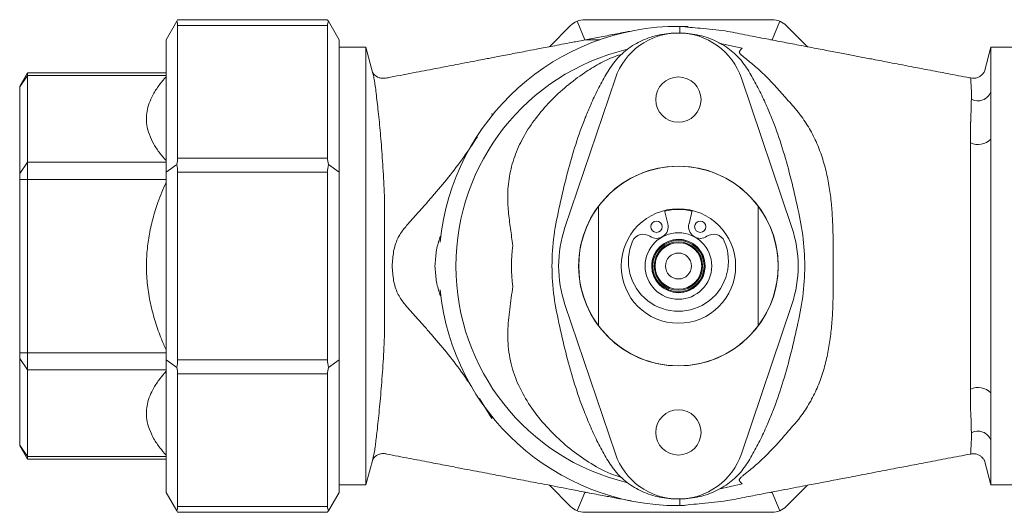
# Model space of a CAD drawing. Units: millimetres. Extents: x 60 to 559, y 73 to 571.
# Drawn here: x 210 to 358, y 73 to 147 of the extents above; entities that cross this region are included whole.
import ezdxf

# ---------------------------------------------------------------- set-up
doc = ezdxf.new("R2010")
doc.units = ezdxf.units.MM

msp = doc.modelspace()

# ---------------------------------------------------------------- linework, layer by layer
at = {"color": 7, "linetype": 'Continuous', "lineweight": 15}
for p, q in [((232.13, 144.31), (233.73, 147.08)), ((233.86, 147.31), (256.4, 147.31)), ((256.53, 147.08), (258.13, 144.31)), ((293.9, 147.08), (295.04, 144.31)), ((295.04, 147.31), (323.21, 147.31)), ((323.21, 144.31), (324.36, 147.08)), ((233.86, 146.43), (233.86, 126.52)), ((256.4, 146.43), (233.86, 146.43)), ((256.4, 126.52), (256.4, 146.43)), ((289.74, 143.25), (292.92, 146.43)), ((325.33, 146.43), (328.51, 143.25)), ((232.13, 124.39), (232.13, 144.31)), ((258.13, 144.31), (258.13, 124.39)), ((297.3, 144.31), (295.04, 144.31)), ((318.71, 143.04), (315.2, 143.81)), ((323.21, 144.31), (322.98, 144.31)), ((262.17, 143.17), (258.13, 143.17)), ((263.22, 139.22), (262.17, 143.17)), ((262.17, 77.46), (262.17, 143.17)), ((356.09, 143.17), (355.11, 139.53)), ((360.13, 143.17), (356.09, 143.17)), ((356.09, 136.46), (356.09, 143.17)), ((211.28, 139.35), (210.13, 137.35)), ((232.13, 139.35), (211.28, 139.35)), ((211.28, 139.35), (211.28, 138.95)), ((210.13, 137.21), (211.28, 138.95)), ((211.28, 138.95), (211.28, 125.93)), ((292.07, 116.07), (299.65, 138.51)), ((326.18, 116.07), (318.6, 138.51)), ((210.13, 137.21), (210.13, 137.35)), ((210.13, 124.2), (210.13, 137.21)), ((356.09, 129.38), (356.09, 136.46)), ((281.09, 133.21), (281.17, 132.92)), ((356.09, 91.24), (356.09, 129.38)), ((210.13, 124.2), (211.28, 125.93)), ((211.28, 125.93), (211.28, 123.33)), ((233.86, 126.52), (256.4, 126.52)), ((232.13, 124.39), (233.73, 125.54)), ((232.13, 96.23), (232.13, 124.39)), ((233.86, 124.39), (233.86, 96.23)), ((256.4, 124.39), (233.86, 124.39)), ((256.4, 96.23), (256.4, 124.39)), ((256.53, 125.54), (258.13, 124.39)), ((258.13, 124.39), (258.13, 96.23)), ((210.13, 123.33), (210.13, 124.2)), ((210.13, 123.33), (211.28, 123.33)), ((210.13, 97.29), (210.13, 123.33)), ((211.28, 123.33), (211.28, 97.29)), ((264.98, 100.26), (264.98, 120.36)), ((297.13, 101.34), (297.13, 119.28)), ((307.03, 118.65), (307.54, 116.63)), ((310.72, 116.63), (311.22, 118.65)), ((321.13, 119.28), (321.13, 101.34)), ((292.07, 104.55), (299.65, 82.11)), ((326.18, 104.55), (318.6, 82.11)), ((211.28, 97.29), (210.13, 97.29)), ((210.13, 96.43), (210.13, 97.29)), ((211.28, 94.7), (210.13, 96.43)), ((210.13, 83.41), (210.13, 96.43)), ((211.28, 97.29), (211.28, 94.7)), ((232.13, 96.23), (233.73, 95.08)), ((232.13, 76.31), (232.13, 96.23)), ((233.86, 96.23), (256.4, 96.23)), ((256.53, 95.08), (258.13, 96.23)), ((258.13, 96.23), (258.13, 76.31)), ((211.28, 94.7), (211.28, 81.68)), ((233.86, 94.11), (233.86, 74.19)), ((256.4, 94.11), (233.86, 94.11)), ((256.4, 74.19), (256.4, 94.11)), ((281.09, 87.42), (279.23, 90.41)), ((356.09, 84.16), (356.09, 91.24)), ((281.09, 87.42), (281.16, 87.68)), ((211.28, 81.68), (210.13, 83.41)), ((210.13, 83.28), (210.13, 83.41)), ((210.13, 83.28), (211.28, 81.28)), ((356.09, 77.46), (356.09, 84.16)), ((211.28, 81.68), (211.28, 81.28)), ((262.17, 77.46), (263.23, 81.43)), ((211.28, 81.28), (232.13, 81.28)), ((355.12, 81.08), (356.09, 77.46)), ((258.13, 77.46), (262.17, 77.46)), ((292.92, 74.19), (289.74, 77.37)), ((315.2, 76.81), (318.7, 77.58)), ((328.51, 77.37), (325.33, 74.19)), ((356.09, 77.46), (360.13, 77.46)), ((232.13, 76.31), (233.73, 73.54)), ((256.53, 73.54), (258.13, 76.31)), ((293.9, 73.54), (295.04, 76.31)), ((295.04, 76.31), (295.27, 76.31)), ((322.98, 76.31), (323.21, 76.31)), ((323.21, 76.31), (324.36, 73.54)), ((233.86, 74.19), (256.4, 74.19)), ((309.13, 74.31), (310.05, 74.32)), ((256.4, 73.31), (233.86, 73.31)), ((323.21, 73.31), (295.04, 73.31))]:
    msp.add_line(p, q, dxfattribs=at)
at = {"color": 8, "linetype": 'Continuous', "lineweight": 15}
for p, q in [((232.13, 138.95), (211.28, 138.95)), ((211.28, 125.93), (232.13, 125.93)), ((232.13, 123.33), (211.28, 123.33)), ((211.28, 97.29), (232.13, 97.29)), ((232.13, 94.7), (211.28, 94.7)), ((211.28, 81.68), (232.13, 81.68))]:
    msp.add_line(p, q, dxfattribs=at)
at = {"color": 7, "linetype": 'Continuous', "lineweight": 15, "flags": 128}
for points in [[(233.73, 147.08), (233.8, 147.21), (233.84, 147.29), (233.86, 147.31)], [(256.4, 147.31), (256.41, 147.29), (256.45, 147.21), (256.53, 147.08)], [(310.57, 146.28), (310.19, 146.3), (309.32, 146.31)], [(233.86, 73.31), (233.84, 73.34), (233.8, 73.41), (233.73, 73.54)], [(256.53, 73.54), (256.45, 73.41), (256.41, 73.34), (256.4, 73.31)]]:
    msp.add_lwpolyline(points, dxfattribs=at)
at = {"color": 8, "linetype": 'Continuous', "lineweight": 15, "flags": 128}
msp.add_lwpolyline([(353.07, 82.1), (353.07, 82.11), (353.08, 82.33), (353.1, 82.76), (353.12, 83.4), (353.18, 84.69), (353.18, 84.69), (353.18, 84.69)], dxfattribs=at)
at = {"color": 7, "linetype": 'Continuous', "lineweight": 15}
for centre, radius in [((309.13, 135.31), 3.4), ((309.13, 110.31), 15), ((309.13, 110.31), 8.6), ((305.84, 116.21), 0.85), ((312.41, 116.21), 0.85), ((309.13, 110.31), 5), ((309.13, 110.31), 4.01), ((309.13, 110.31), 4), ((309.13, 110.31), 3.86), ((309.13, 110.31), 3.64), ((309.13, 110.31), 3.5), ((309.13, 110.31), 1.95), ((309.13, 85.31), 3.4)]:
    msp.add_circle(centre, radius, dxfattribs=at)
for centre, radius, start, end in [((295.04, 144.31), 3, 112.5, 135), ((295.04, 144.31), 3, 90, 112.5), ((323.21, 144.31), 3, 67.5, 90), ((323.21, 144.31), 3, 45, 67.5), ((309.13, 110.31), 36, 89.6868, 174.3178), ((309.13, 135.31), 10, 18.6629, 161.3371), ((354.12, 137.23), 2.11, 242.8938, 338.5531), ((354.16, 131.26), 2.7, 245.3727, 315.7075), ((309.13, 110.31), 14.98, 36.7678, 143.2322), ((309.13, 110.31), 14.98, 143.2322, 216.7678), ((309.13, 110.31), 8.5, 75.8933, 104.1067), ((309.13, 110.31), 14.98, 323.2322, 36.7678), ((309.13, 110.31), 18, 161.3371, 198.6629), ((305.84, 116.21), 1.75, 235.1138, 14.1067), ((312.41, 116.21), 1.75, 165.8933, 304.8862), ((309.13, 110.31), 18, 341.3371, 18.6629), ((309.13, 111.03), 7.52, 156.4376, 23.5624), ((303.84, 113.34), 1.75, 55.1138, 156.4376), ((309.13, 110.31), 4, 90, 174.0569), ((309.13, 110.31), 4, 264.0569, 90), ((314.42, 113.34), 1.75, 23.5624, 124.8862), ((309.13, 110.31), 25.08, 172.9743, 187.0257), ((309.13, 110.31), 36, 185.6822, 270), ((309.13, 110.31), 14.98, 216.7678, 323.2322), ((354.16, 89.36), 2.7, 44.2898, 114.6292), ((354.12, 83.39), 2.11, 21.4473, 117.1065), ((309.13, 85.31), 10, 198.6629, 341.3371), ((295.04, 76.31), 3, 225, 247.5), ((323.21, 76.31), 3, 292.5, 315), ((295.04, 76.31), 3, 247.5, 270), ((323.21, 76.31), 3, 270, 292.5)]:
    msp.add_arc(centre, radius, start, end, dxfattribs=at)
at = {"color": 8, "linetype": 'Continuous', "lineweight": 15}
msp.add_arc((309.13, 110.31), 33.44, 103.5667, 256.4761, dxfattribs=at)
at = {"color": 7, "linetype": 'Continuous', "lineweight": 15}
for centre, major_axis, ratio, start_param, end_param in [((232.13, 144.31), (1.41, 2.96), 0.341999, 5.658662, 6.051362), ((258.13, 144.31), (-1.41, 2.96), 0.341999, 0.231824, 0.624523), ((232.13, 124.39), (1.41, 2.96), 0.341999, 5.265963, 5.658662), ((258.13, 124.39), (-1.41, 2.96), 0.341999, 0.624523, 1.017222), ((232.13, 124.39), (0, 3), 0.57735, 4.712389, 5.105088), ((258.13, 124.39), (0, 3), 0.57735, 1.178097, 1.570796), ((232.13, 96.23), (0, 3), 0.57735, 4.31969, 4.712389), ((258.13, 96.23), (0, 3), 0.57735, 1.570796, 1.963495), ((232.13, 96.23), (-1.41, 2.96), 0.341999, 3.766116, 4.158815), ((258.13, 96.23), (1.41, 2.96), 0.341999, 2.124371, 2.51707), ((232.13, 76.31), (-1.41, 2.96), 0.341999, 3.373416, 3.766116), ((258.13, 76.31), (1.41, 2.96), 0.341999, 2.51707, 2.909769)]:
    msp.add_ellipse(centre, major_axis=major_axis, ratio=ratio, start_param=start_param, end_param=end_param, dxfattribs=at)
for points, knots in [([(302.06, 145.6), (301.75, 145.54), (301.02, 145.42), (299.9, 145.2), (298.7, 144.97), (297.55, 144.75), (296.46, 144.54), (295.41, 144.34), (294.41, 144.15), (292.79, 143.84), (290.73, 143.44), (288.41, 143), (286.63, 142.66), (285.23, 142.39), (284.01, 142.15), (282.85, 141.93), (281.79, 141.73), (280.83, 141.54), (279.86, 141.36), (278.75, 141.14), (277.35, 140.88), (275.38, 140.5), (272.79, 140), (269.51, 139.38), (266.89, 138.87), (265.36, 138.58), (265.11, 138.53)], [0, 0, 0, 0, 0.022677, 0.052898, 0.081935, 0.109787, 0.136455, 0.161938, 0.186238, 0.209354, 0.279622, 0.335978, 0.378425, 0.409213, 0.438445, 0.467312, 0.494961, 0.519092, 0.5429, 0.57566, 0.619172, 0.673743, 0.757488, 0.858514, 0.976859, 1, 1, 1, 1]), ([(295.19, 132.72), (295.44, 133.32), (296, 134.72), (297.01, 136.83), (298.2, 139.04), (299.54, 141.17), (301.4, 142.95), (303.68, 144.3), (306.31, 145.13), (309.13, 145.4), (311.94, 145.13), (314.57, 144.3), (316.85, 142.95), (318.71, 141.17), (320.05, 139.04), (321.24, 136.83), (322.27, 134.68), (322.85, 133.25), (323.11, 132.61)], [0, 0, 0, 0, 0.048189, 0.111263, 0.173076, 0.234168, 0.296648, 0.361267, 0.428509, 0.498683, 0.568857, 0.63609, 0.700689, 0.763133, 0.824172, 0.885921, 0.948923, 1, 1, 1, 1]), ([(309.32, 146.28), (309.32, 146.29), (309.32, 146.31), (309.33, 146.05), (309.33, 145.72), (309.34, 145.37), (309.34, 145.29)], [0, 0, 0, 0, 0.174162, 0.527133, 0.89036, 1, 1, 1, 1]), ([(353.08, 138.54), (353.01, 138.56), (351.84, 138.78), (349.7, 139.19), (346.76, 139.75), (344.37, 140.21), (342.46, 140.58), (340.98, 140.86), (339.69, 141.11), (338.24, 141.39), (336.45, 141.73), (334.36, 142.13), (332.16, 142.55), (329.77, 143.01), (327.26, 143.49), (324.65, 143.99), (321.95, 144.51), (319.09, 145.03), (315.92, 145.73), (312.63, 145.99), (310.36, 146.21), (309.33, 146.31)], [0, 0, 0, 0, 0.00497, 0.095514, 0.17531, 0.244339, 0.291014, 0.331027, 0.364369, 0.397811, 0.444624, 0.485444, 0.5302, 0.579388, 0.633276, 0.685125, 0.740695, 0.799992, 0.861475, 0.937189, 1, 1, 1, 1]), ([(284.24, 113.38), (284.12, 114.23), (283.89, 115.94), (283.55, 118.5), (283.41, 121.25), (283.72, 124.17), (284.57, 127.15), (285.91, 129.94), (287.68, 132.59), (289.82, 135.08), (292.3, 137.35), (294.76, 139.23), (297.17, 140.7), (299.1, 141.63), (300.32, 142.03), (300.71, 142.15)], [0, 0, 0, 0, 0.070126, 0.140254, 0.210126, 0.294864, 0.379596, 0.463857, 0.548203, 0.640006, 0.732154, 0.824084, 0.895052, 0.966026, 1, 1, 1, 1]), ([(318.7, 77.58), (318.59, 77.7), (318.48, 77.82), (318.36, 77.99), (318.33, 78.03), (318.28, 78.1), (318.27, 78.14), (318.3, 78.28), (318.38, 78.38), (318.58, 78.59), (318.7, 78.7), (318.95, 78.92), (319.09, 79.03), (319.5, 79.36), (319.79, 79.59), (320.65, 80.3), (321.22, 80.8), (322.07, 81.61), (322.35, 81.88), (322.9, 82.45), (323.17, 82.74), (324, 83.61), (324.54, 84.21), (325.62, 85.45), (326.16, 86.08), (326.84, 86.87), (326.98, 87.03), (327.24, 87.36), (327.37, 87.52), (327.75, 88.02), (327.98, 88.36), (328.66, 89.39), (329.07, 90.11), (329.62, 91.22), (329.8, 91.59), (330.13, 92.36), (330.29, 92.74), (330.73, 93.91), (330.97, 94.7), (331.39, 96.3), (331.56, 97.1), (331.85, 98.73), (331.96, 99.54), (332.14, 101.19), (332.21, 102.02), (332.29, 103.26), (332.31, 103.68), (332.34, 104.51), (332.36, 104.93), (332.38, 106.17), (332.38, 107.01), (332.37, 108.67), (332.37, 109.5), (332.37, 111.17), (332.37, 112), (332.38, 113.66), (332.38, 114.5), (332.35, 115.74), (332.34, 116.15), (332.31, 116.98), (332.28, 117.4), (332.21, 118.64), (332.14, 119.46), (331.96, 121.1), (331.84, 121.92), (331.55, 123.55), (331.38, 124.37), (330.95, 125.98), (330.7, 126.78), (330.11, 128.34), (329.78, 129.11), (329.03, 130.59), (328.62, 131.3), (327.94, 132.33), (327.7, 132.67), (327.32, 133.16), (327.19, 133.33), (326.93, 133.65), (326.79, 133.81), (326.12, 134.6), (325.58, 135.23), (324.5, 136.45), (323.96, 137.05), (323.15, 137.91), (322.88, 138.19), (322.34, 138.75), (322.07, 139.02), (321.51, 139.55), (321.23, 139.8), (320.67, 140.3), (320.38, 140.54), (319.81, 141.01), (319.52, 141.24), (319.11, 141.57), (318.98, 141.68), (318.72, 141.9), (318.6, 142), (318.45, 142.16), (318.4, 142.22), (318.33, 142.32), (318.3, 142.37), (318.27, 142.46), (318.28, 142.51), (318.31, 142.56), (318.32, 142.58), (318.35, 142.62), (318.36, 142.63), (318.47, 142.79), (318.58, 142.92), (318.71, 143.04)], [0, 0, 0, 0, 0.015625, 0.015625, 0.019531, 0.019531, 0.023438, 0.023438, 0.03125, 0.03125, 0.039063, 0.039063, 0.046875, 0.046875, 0.0625, 0.0625, 0.09375, 0.09375, 0.109375, 0.109375, 0.125, 0.125, 0.15625, 0.15625, 0.1875, 0.1875, 0.195313, 0.195313, 0.203125, 0.203125, 0.21875, 0.21875, 0.25, 0.25, 0.265625, 0.265625, 0.28125, 0.28125, 0.3125, 0.3125, 0.34375, 0.34375, 0.375, 0.375, 0.40625, 0.40625, 0.421875, 0.421875, 0.4375, 0.4375, 0.46875, 0.46875, 0.5, 0.5, 0.53125, 0.53125, 0.5625, 0.5625, 0.578125, 0.578125, 0.59375, 0.59375, 0.625, 0.625, 0.65625, 0.65625, 0.6875, 0.6875, 0.71875, 0.71875, 0.75, 0.75, 0.78125, 0.78125, 0.796875, 0.796875, 0.804688, 0.804688, 0.8125, 0.8125, 0.84375, 0.84375, 0.875, 0.875, 0.890625, 0.890625, 0.90625, 0.90625, 0.921875, 0.921875, 0.9375, 0.9375, 0.953125, 0.953125, 0.960937, 0.960937, 0.96875, 0.96875, 0.972656, 0.972656, 0.976562, 0.976562, 0.980469, 0.980469, 0.982422, 0.982422, 0.984375, 0.984375, 1, 1, 1, 1]), ([(265.12, 138.54), (264.93, 138.52), (264.54, 138.47), (264.01, 138.63), (263.62, 138.87), (263.37, 139.11), (263.23, 139.3), (263.16, 139.42), (263.16, 139.43), (263.16, 139.44)], [0, 0, 0, 0, 0.143874, 0.283146, 0.411796, 0.538302, 0.671234, 0.8221, 1, 1, 1, 1]), ([(355.13, 139.58), (355.13, 139.58), (355.13, 139.6), (355.11, 139.53), (355.02, 139.36), (354.85, 139.12), (354.55, 138.85), (354.1, 138.61), (353.57, 138.48), (353.23, 138.54), (353.07, 138.56)], [0, 0, 0, 0, 0.061293, 0.240107, 0.385575, 0.513768, 0.637394, 0.762357, 0.890438, 1, 1, 1, 1]), ([(232.13, 126.14), (231.81, 126.51), (231.11, 127.31), (230.25, 128.62), (229.57, 130.04), (229.21, 131.41), (229.14, 132.69), (229.3, 133.89), (229.68, 135.09), (230.31, 136.34), (231.11, 137.56), (231.81, 138.37), (232.13, 138.74)], [0, 0, 0, 0, 0.092653, 0.202572, 0.315764, 0.42891, 0.51969, 0.610473, 0.704261, 0.798073, 0.907377, 1, 1, 1, 1]), ([(353.05, 131.93), (353.05, 131.97), (353.06, 132.01), (353.06, 132.1), (353.06, 132.23), (353.07, 132.36), (353.08, 132.61), (353.09, 132.77), (353.1, 133.25), (353.11, 133.55), (353.14, 134.42), (353.14, 134.92), (353.16, 135.35)], [0, 0, 0, 0, 0.03125, 0.03125, 0.0625, 0.125, 0.125, 0.25, 0.25, 0.5, 0.5, 1, 1, 1, 1]), ([(353.16, 135.35), (353.16, 135.46), (353.17, 135.56), (353.17, 135.7), (353.17, 135.75), (353.17, 135.84), (353.18, 135.89), (353.18, 135.93)], [0, 0, 0, 0, 0.5, 0.5, 0.75, 0.75, 1, 1, 1, 1]), ([(353.03, 128.81), (353.03, 129.35), (353.04, 129.88), (353.04, 130.92), (353.05, 131.43), (353.05, 131.93)], [0, 0, 0, 0, 0.5, 0.5, 1, 1, 1, 1]), ([(278.91, 129.7), (278.22, 128.66), (276.8, 126.54), (274.55, 123.58), (272.63, 121.28), (271.11, 119.57), (270.02, 118.36), (268.94, 117.15), (267.87, 115.93), (266.86, 114.52), (266.26, 112.5), (266.15, 111.04), (266.1, 110.31)], [0, 0, 0, 0, 0.157431, 0.321463, 0.486074, 0.560101, 0.634127, 0.708092, 0.782144, 0.85574, 0.92787, 1, 1, 1, 1]), ([(353.03, 91.81), (353.03, 92.51), (353.03, 93.22), (353.02, 94.66), (353.02, 95.39), (353.02, 97.61), (353.02, 99.13), (353.01, 101.48), (353.01, 102.27), (353.01, 103.87), (353.01, 104.67), (353.01, 107.08), (353.01, 108.69), (353.01, 111.12), (353.01, 111.92), (353.01, 113.54), (353.01, 114.36), (353.01, 116.78), (353.01, 118.36), (353.02, 121.46), (353.02, 122.99), (353.02, 125.22), (353.02, 125.96), (353.03, 127.41), (353.03, 128.11), (353.03, 128.81)], [0, 0, 0, 0, 0.0625, 0.0625, 0.125, 0.125, 0.25, 0.25, 0.3125, 0.3125, 0.375, 0.375, 0.5, 0.5, 0.5625, 0.5625, 0.625, 0.625, 0.75, 0.75, 0.875, 0.875, 0.9375, 0.9375, 1, 1, 1, 1]), ([(232.13, 97.7), (231.89, 98.25), (231.3, 99.61), (230.51, 101.84), (229.8, 104.42), (229.33, 107.08), (229.14, 109.73), (229.22, 112.33), (229.54, 114.86), (230.1, 117.38), (230.93, 120.09), (231.7, 121.9), (232.13, 122.9)], [0, 0, 0, 0, 0.0690047, 0.1704405, 0.2718447, 0.3763647, 0.4808579, 0.577557, 0.6742695, 0.774321, 0.874404, 1, 1, 1, 1]), ([(273.48, 115.07), (273.4, 114.85), (273.08, 114.07), (272.69, 112.5), (272.59, 111.04), (272.54, 110.31)], [0, 0, 0, 0, 0.1613355, 0.5838944, 1, 1, 1, 1]), ([(278.07, 92.15), (277.66, 92.77), (276.52, 94.47), (274.55, 97.04), (272.63, 99.34), (271.11, 101.05), (270.02, 102.26), (268.94, 103.47), (267.87, 104.69), (266.86, 106.11), (266.26, 108.12), (266.15, 109.58), (266.1, 110.31)], [0, 0, 0, 0, 0.100782, 0.275843, 0.451521, 0.530525, 0.609528, 0.688466, 0.767496, 0.846041, 0.92302, 1, 1, 1, 1]), ([(273.48, 105.56), (273.4, 105.77), (273.08, 106.56), (272.69, 108.13), (272.59, 109.59), (272.54, 110.31)], [0, 0, 0, 0, 0.1613355, 0.5838944, 1, 1, 1, 1]), ([(300.66, 78.52), (300.24, 78.65), (298.6, 79.14), (296.06, 80.52), (293.11, 82.56), (290.46, 84.89), (288.09, 87.49), (286.08, 90.36), (284.52, 93.51), (283.62, 96.91), (283.38, 100.4), (283.76, 103.85), (284.08, 106.11), (284.24, 107.24)], [0, 0, 0, 0, 0.036481, 0.140205, 0.236802, 0.333715, 0.430294, 0.525708, 0.620985, 0.717251, 0.813585, 0.90669, 1, 1, 1, 1]), ([(232.13, 81.89), (231.81, 82.26), (231.11, 83.06), (230.25, 84.37), (229.57, 85.79), (229.21, 87.16), (229.14, 88.44), (229.3, 89.64), (229.68, 90.84), (230.31, 92.09), (231.11, 93.31), (231.81, 94.12), (232.13, 94.49)], [0, 0, 0, 0, 0.092653, 0.202572, 0.315764, 0.42891, 0.51969, 0.610473, 0.704261, 0.798073, 0.907377, 1, 1, 1, 1]), ([(353.05, 88.7), (353.05, 88.76), (353.05, 88.82), (353.05, 88.95), (353.05, 89.13), (353.04, 89.58), (353.04, 89.96), (353.04, 90.74), (353.03, 91.27), (353.03, 91.81)], [0, 0, 0, 0, 0.0625, 0.0625, 0.125, 0.25, 0.5, 0.5, 1, 1, 1, 1]), ([(323.11, 88.01), (322.85, 87.37), (322.27, 85.94), (321.24, 83.79), (320.05, 81.58), (318.71, 79.45), (316.85, 77.68), (314.57, 76.33), (311.94, 75.49), (309.13, 75.22), (306.31, 75.49), (303.68, 76.33), (301.4, 77.68), (299.54, 79.45), (298.2, 81.58), (297.01, 83.79), (296.01, 85.89), (295.45, 87.27), (295.21, 87.85)], [0, 0, 0, 0, 0.05115, 0.114237, 0.17607, 0.237192, 0.29972, 0.364405, 0.43173, 0.501998, 0.572267, 0.639599, 0.704306, 0.76687, 0.828044, 0.889941, 0.9531, 1, 1, 1, 1]), ([(353.16, 85.27), (353.15, 85.49), (353.15, 85.72), (353.14, 86.23), (353.13, 86.5), (353.11, 87.36), (353.08, 88), (353.05, 88.7)], [0, 0, 0, 0, 0.25, 0.25, 0.5, 0.5, 1, 1, 1, 1]), ([(263.21, 81.43), (263.24, 81.53), (263.36, 81.88), (263.51, 82.87), (263.67, 84.08), (263.76, 84.85), (263.81, 85.23)], [0, 0, 0, 0, 0.159593, 0.574788, 0.787453, 1, 1, 1, 1]), ([(353.18, 84.69), (353.18, 84.71), (353.18, 84.74), (353.17, 84.78), (353.17, 84.85), (353.17, 85.01), (353.16, 85.16), (353.16, 85.27)], [0, 0, 0, 0, 0.125, 0.125, 0.25, 0.5, 1, 1, 1, 1]), ([(263.16, 81.2), (263.16, 81.2), (263.16, 81.19), (263.21, 81.29), (263.33, 81.48), (263.57, 81.72), (263.96, 81.97), (264.48, 82.13), (264.91, 82.16), (265.11, 82.09), (265.12, 82.09)], [0, 0, 0, 0, 0.116058, 0.290097, 0.436926, 0.57158, 0.70489, 0.840765, 0.993106, 1, 1, 1, 1]), ([(265.12, 82.09), (265.18, 82.08), (266.37, 81.85), (268.56, 81.43), (271.56, 80.86), (274.17, 80.35), (276.4, 79.93), (278.3, 79.56), (279.86, 79.27), (281.36, 78.98), (282.56, 78.75), (283.67, 78.54), (284.83, 78.31), (286.66, 77.96), (289.34, 77.45), (292.31, 76.88), (295.21, 76.32), (297.18, 75.94), (298.66, 75.66), (299.56, 75.49), (300.5, 75.31), (301.31, 75.15), (301.82, 75.06), (302.01, 75.03)], [0, 0, 0, 0, 0.005211, 0.110557, 0.203095, 0.282854, 0.352727, 0.409421, 0.458997, 0.497065, 0.530727, 0.551685, 0.579553, 0.615563, 0.685433, 0.774452, 0.832669, 0.896895, 0.918322, 0.940343, 0.962958, 0.986166, 1, 1, 1, 1]), ([(309.33, 74.31), (310.45, 74.42), (312.82, 74.64), (316.19, 74.96), (319.25, 75.61), (321.83, 76.09), (324.05, 76.52), (325.99, 76.89), (327.63, 77.2), (329.05, 77.47), (330.3, 77.71), (331.54, 77.95), (332.7, 78.17), (333.86, 78.4), (335.1, 78.63), (336.55, 78.91), (338.19, 79.23), (339.82, 79.54), (341.7, 79.9), (344, 80.34), (346.71, 80.86), (349.74, 81.44), (351.89, 81.85), (353.04, 82.07), (353.07, 82.08)], [0, 0, 0, 0, 0.068223, 0.144745, 0.204769, 0.258041, 0.303781, 0.341995, 0.377925, 0.404525, 0.429906, 0.455287, 0.480657, 0.501912, 0.526621, 0.557712, 0.594851, 0.637241, 0.685064, 0.750286, 0.824039, 0.906311, 0.997087, 1, 1, 1, 1]), ([(353.08, 82.06), (353.17, 82.08), (353.46, 82.14), (353.96, 82.06), (354.43, 81.85), (354.76, 81.59), (354.96, 81.35), (355.08, 81.17), (355.13, 81.05), (355.13, 81.04), (355.13, 81.04)], [0, 0, 0, 0, 0.067567, 0.204953, 0.329123, 0.446092, 0.563884, 0.690653, 0.83851, 1, 1, 1, 1]), ([(309.34, 75.33), (309.34, 75.26), (309.33, 74.92), (309.33, 74.58), (309.32, 74.32), (309.32, 74.34), (309.32, 74.34)], [0, 0, 0, 0, 0.096138, 0.458773, 0.821409, 1, 1, 1, 1])]:
    msp.add_open_spline(points, degree=3, knots=knots, dxfattribs=at)
at = {"color": 8, "linetype": 'Continuous', "lineweight": 15}
for points, knots in [([(264.98, 120.36), (264.91, 121.77), (264.77, 124.63), (264.49, 128.51), (264.23, 131.44), (264.02, 133.52), (263.85, 135), (263.7, 136.29), (263.56, 137.42), (263.41, 138.33), (263.3, 138.98), (263.23, 139.17), (263.21, 139.21)], [0, 0, 0, 0, 0.155918, 0.315316, 0.466946, 0.544725, 0.622456, 0.707225, 0.792047, 0.880105, 0.968162, 1, 1, 1, 1]), ([(353.18, 135.93), (353.18, 135.93), (353.18, 136.47), (353.12, 137.22), (353.09, 137.95), (353.07, 138.35), (353.07, 138.54), (353.07, 138.52), (353.07, 138.52)], [0, 0, 0, 0, 0.000005, 0.307901, 0.504619, 0.70135, 0.903513, 1, 1, 1, 1]), ([(295.21, 87.85), (295.12, 88.07), (294.48, 89.61), (293.49, 92.59), (292.28, 96.82), (291.28, 101.2), (290.32, 105.68), (290.03, 110.31), (290.32, 114.94), (291.28, 119.42), (292.28, 123.8), (293.49, 128.04), (294.47, 131), (295.11, 132.52), (295.19, 132.72)], [0, 0, 0, 0, 0.015417, 0.108237, 0.203708, 0.301269, 0.40027, 0.500594, 0.600917, 0.699919, 0.797479, 0.89295, 0.98577, 1, 1, 1, 1]), ([(323.11, 132.61), (323.18, 132.44), (323.8, 130.96), (324.77, 128.04), (325.98, 123.8), (326.97, 119.42), (327.96, 114.94), (328.07, 111.86), (328.13, 110.31)], [0, 0, 0, 0, 0.02342, 0.210152, 0.402257, 0.598628, 0.797961, 1, 1, 1, 1]), ([(328.13, 110.31), (328.07, 108.76), (327.96, 105.69), (326.97, 101.2), (325.98, 96.82), (324.77, 92.59), (323.8, 89.66), (323.18, 88.18), (323.11, 88.01)], [0, 0, 0, 0, 0.202041, 0.401375, 0.597748, 0.789855, 0.976588, 1, 1, 1, 1]), ([(263.81, 85.23), (263.86, 85.68), (263.91, 86.15), (264.02, 87.17), (264.08, 87.71), (264.19, 88.83), (264.25, 89.41), (264.36, 90.62), (264.41, 91.25), (264.57, 93.17), (264.66, 94.52), (264.84, 97.31), (264.91, 98.76), (264.98, 100.26)], [0, 0, 0, 0, 0.125, 0.125, 0.25, 0.25, 0.375, 0.375, 0.5, 0.5, 0.75, 0.75, 1, 1, 1, 1])]:
    msp.add_open_spline(points, degree=3, knots=knots, dxfattribs=at)

doc.saveas('drawing.dxf')
